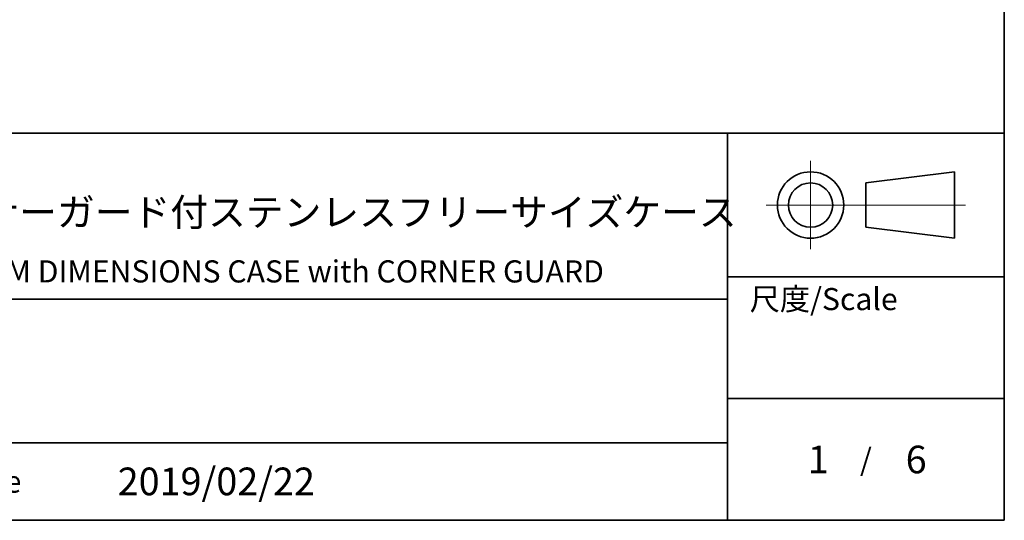
# Model space of a CAD drawing. Units: millimetres. Extents: x 101 to 16574, y 56 to 2023.
# Drawn here: x 2216 to 2838, y 56 to 373 of the extents above; entities that cross this region are included whole.
import ezdxf
from ezdxf.enums import TextEntityAlignment as Align

# ---------------------------------------------------------------- set-up
doc = ezdxf.new("R2010")
doc.units = ezdxf.units.MM
doc.header["$LTSCALE"] = 7
doc.linetypes.add('CHAIN', pattern=[0.3543, 0.2362, -0.0295, 0.0591, -0.0295])
doc.layers.add('Border (ISO)', color=7, linetype='Continuous', lineweight=35)
doc.layers.add('Title (ISO)', color=7, linetype='Continuous', lineweight=35)
doc.styles.add('Note Text (TK)', font='txt')
doc.styles.add('文字スタイル67', font='arial.ttf')

# ---------------------------------------------------------------- blocks, each defined once
blk = doc.blocks.new('図面枠 tk図枠')
at = {"layer": 'Border (ISO)'}
for p in [(405.5, 289), (14.5, 8)]:
    blk.add_line(p, (405.5, 8), dxfattribs=at)
blk = doc.blocks.new('表題欄 tk表題欄')
at = {"layer": 'Title (ISO)'}
for p, q in [((74.709, 243.991), (255.709, 243.991)), ((230.709, 243.991), (230.709, 208.991)), ((255.709, 243.991), (255.709, 208.991)), ((243.209, 239.491), (251.209, 240.491)), ((251.209, 234.491), (251.209, 240.491)), ((243.209, 239.491), (243.209, 235.491)), ((243.209, 235.491), (251.209, 234.491)), ((230.709, 230.991), (255.709, 230.991)), ((74.709, 228.991), (230.709, 228.991)), ((230.709, 219.991), (255.709, 219.991)), ((149.709, 215.991), (230.709, 215.991)), ((255.709, 208.991), (74.709, 208.991))]:
    blk.add_line(p, q, dxfattribs=at)
at = {"layer": 'Title (ISO)', "color": 4, "linetype": 'CHAIN', "lineweight": 18, "ltscale": 8.88956, "true_color": 0x00ffff}
blk.add_line((238.209, 241.491), (238.209, 233.491), dxfattribs=at)
at = {"layer": 'Title (ISO)', "color": 4, "linetype": 'CHAIN', "lineweight": 18, "ltscale": 20.001633, "true_color": 0x00ffff}
blk.add_line((252.209, 237.491), (234.209, 237.491), dxfattribs=at)
at = {"layer": 'Title (ISO)'}
for radius in [3, 2]:
    blk.add_circle((238.209, 237.491), radius, dxfattribs=at)
at = {"layer": 'Title (ISO)', "color": 1, "true_color": 0xff0000, "char_height": 2, "attachment_point": 4, "line_spacing_factor": 1.5, "style": 'Note Text (TK)'}
for s, insert in [('\\fＭＳ Ｐゴシック|b0|i0;\\H2.0000;尺度/Scale', (232.709, 228.991)), ('\\fＭＳ Ｐゴシック|b0|i0;\\H2.0000;作成日/Date', (151.709, 212.491))]:
    blk.add_mtext(s, dxfattribs=dict(at, insert=insert))
at = {"layer": 'Title (ISO)', "color": 7, "insert": (243.209, 214.491), "char_height": 2, "attachment_point": 5, "line_spacing_factor": 1.5, "style": 'Note Text (TK)'}
blk.add_mtext('\\fＭＳ Ｐゴシック|b0|i0;\\H2.0000;/', dxfattribs=at)
at = {"layer": 'Title (ISO)', "color": 7}
for tag, p, height, style in [('<品名>_001', (156.496, 235.592), 2.5, 'Note Text (TK)'), ('<Title>_001', (156.57, 230.491), 2, '文字スタイル67'), ('<ページ_No.>_001', (237.949, 213.241), 2.5, 'Note Text (TK)'), ('<総ページ数>_001', (246.8, 213.241), 2.5, 'Note Text (TK)'), ('作成日_001', (175.618, 211.281), 2.5, 'Note Text (TK)')]:
    blk.add_attdef(tag, p, '', height=height, dxfattribs=dict(at, style=style))
at = {"layer": 'Title (ISO)', "color": 7, "style": 'Note Text (TK)'}
blk.add_attdef('<尺度>', text='', height=2.5, dxfattribs=at).set_placement((243.209, 223.491), align=Align.MIDDLE_CENTER)

msp = doc.modelspace()

# ---------------------------------------------------------------- block references
at = {"xscale": 7, "yscale": 7, "zscale": 7}
msp.add_blockref('図面枠 tk図枠', (0, 0), dxfattribs=at)
ref = msp.add_blockref('表題欄 tk表題欄', (1048.538, -1406.94), dxfattribs=dict(xscale=7, yscale=7, zscale=7))
ref.add_attrib('<品名>_001', 'コーナーガード付ステンレスフリーサイズケース', (2144.009, 242.206), dxfattribs={"layer": 'Title (ISO)', "color": 7, "height": 17.5, "style": 'Note Text (TK)'})
ref.add_attrib('作成日_001', '2019/02/22', (2277.864, 71.881), dxfattribs={"layer": 'Title (ISO)', "color": 7, "height": 17.5, "style": 'Note Text (TK)'})
ref.add_attrib('<Title>_001', 'CUSTOM DIMENSIONS CASE with CORNER GUARD', (2144.526, 206.495), dxfattribs={"layer": 'Title (ISO)', "color": 7, "height": 14, "style": '文字スタイル67'})
ref.add_attrib('<ページ_No.>_001', '1', (2714.18, 85.75), dxfattribs={"layer": 'Title (ISO)', "color": 7, "height": 17.5, "style": 'Note Text (TK)'})
ref.add_attrib('<総ページ数>_001', '6', (2776.136, 85.75), dxfattribs={"layer": 'Title (ISO)', "color": 7, "height": 17.5, "style": 'Note Text (TK)'})

doc.saveas('drawing.dxf')
